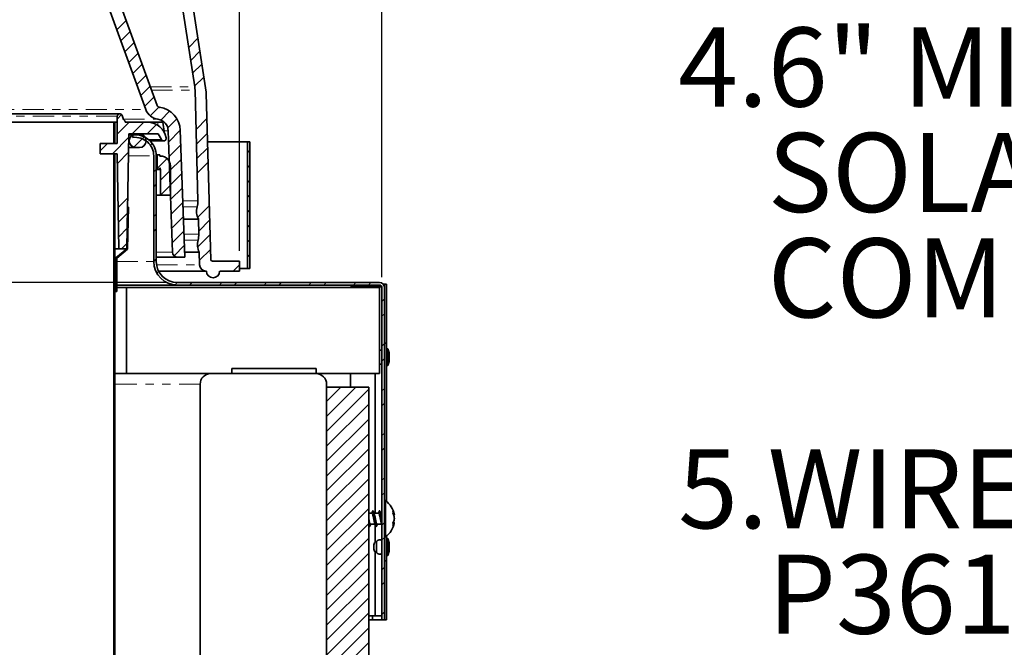
# Model space of a CAD drawing. Units: inches. Extents: x 2 to 154, y 1 to 99.
# Drawn here: x 72 to 84, y 66 to 73 of the extents above; entities that cross this region are included whole.
import ezdxf

# ---------------------------------------------------------------- set-up
doc = ezdxf.new("R2010")
doc.units = ezdxf.units.IN
doc.header["$MEASUREMENT"] = 0
doc.linetypes.add('PHANTOM', pattern=[0.5, 0.25, -0.05, 0.05, -0.05, 0.05, -0.05])
doc.layers.add('SLD-0', color=7, linetype='Continuous')
doc.styles.add('SLDTEXTSTYLE0', font='TXT', dxfattribs={"width": 0.75})
doc.dimstyles.new('SLDDIMSTYLE0', dxfattribs={"dimtxt": 0.9375, "dimasz": 0.13, "dimexe": 0, "dimexo": 0.0625, "dimgap": 0.234375, "dimtad": 0, "dimtih": 1, "dimtoh": 1, "dimdec": 0, "dimrnd": 1e-09, "dimzin": 12, "dimdsep": 46, "dimtxsty": 'SLDTEXTSTYLE0', "dimblk1": 'NONE', "dimblk2": 'NONE', "dimsah": 1, "dimcen": 0.09, "dimadec": 0, "dimazin": 3, "dimtfac": 1, "dimtdec": 1, "dimtofl": 0, "dimtmove": 0, "dimatfit": 3, "dimldrblk": 'NONE', "dimfxl": 0, "dimfrac": 2, "dimtolj": 1, "dimtzin": 12, "dimarcsym": 0})

# ---------------------------------------------------------------- blocks, each defined once
blk = doc.blocks.new('SW_NOTE_0_11')
at = {"layer": 'SLD-0', "color": 0, "insert": (0, 1.209), "char_height": 0.9375, "attachment_point": 1, "style": 'SLDTEXTSTYLE0'}
blk.add_mtext('6" MIN. CLEARANCE SHOULD BE MAINTAINED FROM ALL', dxfattribs=at)
blk = doc.blocks.new('SW_NOTE_0_12')
at = {"layer": 'SLD-0', "color": 0, "insert": (0, 1.209), "char_height": 0.9375, "attachment_point": 1, "style": 'SLDTEXTSTYLE0'}
blk.add_mtext('4.', dxfattribs=at)
blk = doc.blocks.new('SW_NOTE_0_13')
at = {"layer": 'SLD-0', "color": 0, "insert": (0, 1.209), "char_height": 0.9375, "attachment_point": 1, "style": 'SLDTEXTSTYLE0'}
blk.add_mtext('SOLATUBE COMPONENTS AND OTHER PLENUM', dxfattribs=at)
blk = doc.blocks.new('SW_NOTE_0_14')
at = {"layer": 'SLD-0', "color": 0, "insert": (0, 1.209), "char_height": 0.9375, "attachment_point": 1, "style": 'SLDTEXTSTYLE0'}
blk.add_mtext('COMPONENTS', dxfattribs=at)
blk = doc.blocks.new('SW_NOTE_0_15')
at = {"layer": 'SLD-0', "color": 0, "insert": (0, 1.209), "char_height": 0.9375, "attachment_point": 1, "style": 'SLDTEXTSTYLE0'}
blk.add_mtext('WIRE SUSPENSION REQUIRED TO MEET ICC 500/FEMA', dxfattribs=at)
blk = doc.blocks.new('SW_NOTE_0_16')
at = {"layer": 'SLD-0', "color": 0, "insert": (0, 1.209), "char_height": 0.9375, "attachment_point": 1, "style": 'SLDTEXTSTYLE0'}
blk.add_mtext('5.', dxfattribs=at)
blk = doc.blocks.new('SW_NOTE_0_17')
at = {"layer": 'SLD-0', "color": 0, "insert": (0, 1.209), "char_height": 0.9375, "attachment_point": 1, "style": 'SLDTEXTSTYLE0'}
blk.add_mtext('P361 COMPLIANCE.', dxfattribs=at)
blk = doc.blocks.new('SW_NOTE_0')
at = {"layer": 'SLD-0', "color": 7}
for name, p in [('SW_NOTE_0_12', (0, -13.765)), ('SW_NOTE_0_11', (1.063, -13.765)), ('SW_NOTE_0_13', (1.063, -15.015)), ('SW_NOTE_0_14', (1.063, -16.265)), ('SW_NOTE_0_15', (1.063, -18.765)), ('SW_NOTE_0_16', (0, -18.765)), ('SW_NOTE_0_17', (1.063, -20.015))]:
    blk.add_blockref(name, p, dxfattribs=at)
blk = doc.blocks.new('SW_HATCH_0_1')
at = {"color": 0, "linetype": 'Continuous', "lineweight": 18}
for p, q in [((19.591, -3.744), (19.702, -3.632)), ((19.638, -3.873), (19.749, -3.762)), ((19.685, -4.003), (19.797, -3.892)), ((19.732, -4.133), (19.844, -4.021)), ((19.779, -4.262), (19.891, -4.151)), ((19.827, -4.392), (19.938, -4.28)), ((19.874, -4.522), (19.985, -4.41)), ((19.921, -4.651), (20.032, -4.54)), ((19.986, -4.763), (20.089, -4.66)), ((20.112, -4.813), (20.217, -4.708)), ((20.196, -4.907), (20.304, -4.799)), ((20.205, -5.074), (20.344, -4.935)), ((20.211, -5.245), (20.35, -5.106)), ((20.217, -5.415), (20.356, -5.277)), ((20.223, -5.586), (20.361, -5.448)), ((20.229, -5.757), (20.367, -5.619)), ((20.235, -5.928), (20.373, -5.79)), ((20.241, -6.099), (20.379, -5.96)), ((20.247, -6.269), (20.385, -6.131)), ((20.271, -6.423), (20.391, -6.302))]:
    blk.add_line(p, q, dxfattribs=at)
blk = doc.blocks.new('SW_HATCH_1_1')
at = {"color": 0, "linetype": 'Continuous', "lineweight": 18}
for p, q in [((0, 0), (-0.052, -0.052)), ((0.085, -0.092), (-0.053, -0.23)), ((0.262, -0.092), (0.127, -0.227)), ((0.413, -0.117), (0.304, -0.227)), ((-0.165, -0.342), (-0.253, -0.43)), ((0.086, -0.267), (-0.113, -0.467)), ((0.083, -0.447), (-0.049, -0.58)), ((0.074, -0.987), (-0.04, -1.101)), ((0.07, -1.167), (-0.037, -1.275)), ((0.067, -1.347), (-0.034, -1.448)), ((0.064, -1.527), (-0.001, -1.592))]:
    blk.add_line(p, q, dxfattribs=at)
blk = doc.blocks.new('SW_HATCH_3')
at = {"color": 0, "linetype": 'Continuous', "lineweight": 18}
for p, q in [((0, 0), (0.118, 0.118)), ((0.038, -0.138), (0.158, -0.019)), ((0.038, -0.315), (0.158, -0.196))]:
    blk.add_line(p, q, dxfattribs=at)
blk = doc.blocks.new('SW_HATCH_6')
at = {"color": 0, "linetype": 'Continuous', "lineweight": 18}
for p, q in [((0, 0), (-0.01, -0.01)), ((-0.003, -0.18), (-0.013, -0.19)), ((-0.006, -0.36), (-0.016, -0.37)), ((-0.138, -0.668), (-0.148, -0.678)), ((-0.138, -0.845), (-0.148, -0.855))]:
    blk.add_line(p, q, dxfattribs=at)
blk = doc.blocks.new('SW_HATCH_7')
at = {"color": 0, "linetype": 'Continuous', "lineweight": 18}
for p, q in [((19.816, -5.64), (19.706, -5.75)), ((19.839, -5.793), (19.73, -5.903)), ((19.863, -5.947), (19.753, -6.056)), ((19.886, -6.1), (19.777, -6.21)), ((19.923, -6.593), (19.793, -6.723)), ((19.928, -6.766), (19.798, -6.895)), ((19.932, -6.938), (19.803, -7.068)), ((19.937, -7.11), (19.807, -7.24)), ((19.95, -7.627), (19.812, -7.765)), ((19.955, -7.799), (19.825, -7.929)), ((19.959, -7.972), (19.812, -8.119)), ((19.964, -8.144), (19.834, -8.273)), ((20.31, -8.328), (20.235, -8.403))]:
    blk.add_line(p, q, dxfattribs=at)
blk = doc.blocks.new('SW_HATCH_9')
at = {"color": 0, "linetype": 'Continuous', "lineweight": 18}
blk.add_line((0, 0), (-0.128, -0.128), dxfattribs=at)
blk = doc.blocks.new('SW_HATCH_10')
at = {"color": 0, "linetype": 'Continuous', "lineweight": 18}
for p, q in [((0, 0), (-0.031, -0.031)), ((0, -0.177), (-0.031, -0.208)), ((0, -0.354), (-0.031, -0.385)), ((0, -0.53), (-0.031, -0.561)), ((0, -0.707), (-0.031, -0.738)), ((0, -0.884), (-0.031, -0.915)), ((0, -1.061), (-0.031, -1.092)), ((0, -1.237), (-0.031, -1.268))]:
    blk.add_line(p, q, dxfattribs=at)
blk = doc.blocks.new('SW_HATCH_17')
at = {"color": 0, "linetype": 'Continuous', "lineweight": 18}
for p, q in [((0, 0), (-0.17, -0.17)), ((0.177, 0), (-0.17, -0.347)), ((0.33, -0.024), (-0.17, -0.524)), ((0.33, -0.201), (-0.17, -0.701)), ((0.33, -0.378), (-0.17, -0.878)), ((0.33, -0.554), (-0.17, -1.054)), ((0.33, -0.731), (-0.17, -1.231)), ((0.33, -0.908), (-0.17, -1.408)), ((0.33, -1.085), (-0.17, -1.585)), ((0.33, -1.261), (-0.17, -1.761)), ((0.33, -1.438), (-0.17, -1.938)), ((0.33, -1.615), (-0.17, -2.115)), ((0.33, -1.792), (-0.17, -2.292)), ((0.33, -1.969), (-0.17, -2.469)), ((0.33, -2.145), (-0.17, -2.645)), ((0.33, -2.322), (-0.17, -2.822)), ((0.33, -2.499), (-0.17, -2.999)), ((0.33, -2.676), (-0.17, -3.176)), ((0.33, -2.852), (-0.17, -3.352)), ((0.33, -3.029), (-0.17, -3.529)), ((0.33, -3.206), (-0.17, -3.706)), ((0.33, -3.383), (-0.17, -3.883)), ((0.33, -3.56), (-0.17, -4.06)), ((0.33, -3.736), (-0.17, -4.236)), ((0.33, -3.913), (-0.17, -4.413)), ((0.33, -4.09), (-0.17, -4.59)), ((0.33, -4.267), (-0.17, -4.767)), ((0.33, -4.443), (-0.17, -4.943)), ((0.33, -4.62), (-0.17, -5.12)), ((0.33, -4.797), (-0.17, -5.297)), ((0.33, -4.974), (-0.17, -5.474)), ((0.33, -5.151), (-0.17, -5.651)), ((0.33, -5.327), (-0.17, -5.827)), ((0.33, -5.504), (-0.17, -6.004)), ((0.33, -5.681), (-0.17, -6.181)), ((0.33, -5.858), (-0.17, -6.358)), ((0.33, -6.034), (-0.17, -6.534)), ((0.33, -6.211), (-0.162, -6.703)), ((0.33, -6.388), (-0.126, -6.844)), ((0.33, -6.565), (-0.07, -6.965)), ((0.33, -6.742), (0.002, -7.069)), ((0.346, -6.902), (0.09, -7.158)), ((0.46, -6.965), (0.192, -7.232)), ((0.636, -6.965), (0.311, -7.29)), ((0.813, -6.965), (0.45, -7.329)), ((0.99, -6.965), (0.615, -7.34)), ((1.167, -6.965), (0.792, -7.34)), ((1.344, -6.965), (0.969, -7.34)), ((1.52, -6.965), (1.145, -7.34)), ((1.697, -6.965), (1.322, -7.34)), ((1.874, -6.965), (1.499, -7.34)), ((2.051, -6.965), (1.676, -7.34)), ((2.227, -6.965), (1.852, -7.34)), ((2.404, -6.965), (2.029, -7.34)), ((2.581, -6.965), (2.206, -7.34)), ((2.758, -6.965), (2.383, -7.34)), ((2.934, -6.965), (2.559, -7.34)), ((3.111, -6.965), (2.736, -7.34)), ((3.288, -6.965), (2.913, -7.34)), ((3.465, -6.965), (3.09, -7.34)), ((3.642, -6.965), (3.267, -7.34)), ((3.818, -6.965), (3.443, -7.34)), ((3.995, -6.965), (3.62, -7.34)), ((4.172, -6.965), (3.797, -7.34)), ((4.349, -6.965), (3.974, -7.34)), ((4.525, -6.965), (4.15, -7.34)), ((4.702, -6.965), (4.327, -7.34)), ((4.879, -6.965), (4.504, -7.34)), ((5.056, -6.965), (4.681, -7.34)), ((5.233, -6.965), (4.858, -7.34)), ((5.409, -6.965), (5.034, -7.34)), ((5.586, -6.965), (5.211, -7.34)), ((5.763, -6.965), (5.388, -7.34)), ((5.94, -6.965), (5.565, -7.34)), ((6.116, -6.965), (5.741, -7.34)), ((6.293, -6.965), (5.918, -7.34)), ((6.47, -6.965), (6.095, -7.34)), ((6.647, -6.965), (6.272, -7.34)), ((6.824, -6.965), (6.449, -7.34)), ((7, -6.965), (6.625, -7.34)), ((7.177, -6.965), (6.802, -7.34)), ((7.354, -6.965), (6.979, -7.34)), ((7.531, -6.965), (7.156, -7.34)), ((7.707, -6.965), (7.332, -7.34)), ((7.83, -7.02), (7.509, -7.34)), ((7.83, -7.196), (7.686, -7.34))]:
    blk.add_line(p, q, dxfattribs=at)
blk = doc.blocks.new('SW_HATCH_19')
at = {"color": 0, "linetype": 'Continuous', "lineweight": 18}
for p, q in [((0, 0), (-0.023, -0.023)), ((0.097, -0.08), (0.075, -0.101)), ((0.144, -0.386), (0.114, -0.416)), ((0.144, -0.563), (0.114, -0.593)), ((0.144, -0.916), (0.114, -0.946)), ((0.144, -1.093), (0.114, -1.123)), ((0.144, -1.447), (0.114, -1.477)), ((0.173, -1.595), (0.151, -1.617)), ((0.393, -1.728), (0.365, -1.757)), ((0.57, -1.728), (0.54, -1.758)), ((0.923, -1.728), (0.893, -1.758)), ((1.1, -1.728), (1.07, -1.758)), ((1.454, -1.728), (1.424, -1.758)), ((1.63, -1.728), (1.6, -1.758)), ((1.984, -1.728), (1.954, -1.758)), ((2.161, -1.728), (2.131, -1.758)), ((2.514, -1.728), (2.484, -1.758)), ((2.691, -1.728), (2.661, -1.758)), ((2.852, -1.921), (2.822, -1.951)), ((2.852, -2.098), (2.822, -2.128)), ((2.852, -2.451), (2.822, -2.481)), ((2.852, -2.628), (2.822, -2.658)), ((2.852, -2.982), (2.822, -3.012)), ((2.852, -3.158), (2.822, -3.188)), ((2.852, -3.512), (2.822, -3.542)), ((2.852, -3.689), (2.822, -3.719)), ((2.852, -4.042), (2.822, -4.072)), ((2.852, -4.219), (2.822, -4.249)), ((2.852, -4.573), (2.822, -4.603)), ((2.852, -4.749), (2.822, -4.779)), ((2.852, -5.103), (2.822, -5.133)), ((2.852, -5.28), (2.822, -5.31)), ((2.852, -5.633), (2.822, -5.663))]:
    blk.add_line(p, q, dxfattribs=at)
blk = doc.blocks.new('SW_HATCH_25')
at = {"color": 0, "linetype": 'Continuous', "lineweight": 18}
for p, q in [((0, -3.536), (-0.015, -3.551)), ((0, -3.712), (-0.015, -3.727)), ((0, -3.889), (-0.015, -3.904)), ((0, -4.066), (-0.015, -4.081)), ((0, -4.243), (-0.015, -4.258)), ((0, -4.419), (-0.015, -4.434)), ((0, -4.596), (-0.015, -4.611)), ((0, -4.773), (-0.015, -4.788)), ((0, -4.95), (-0.015, -4.965)), ((0, -5.127), (-0.015, -5.142)), ((0, -5.303), (-0.015, -5.318)), ((0, -5.48), (-0.015, -5.495)), ((0, -5.657), (-0.015, -5.672)), ((0, -5.834), (-0.015, -5.849)), ((0, -6.01), (-0.015, -6.025)), ((0, -6.187), (-0.015, -6.202)), ((0, -6.364), (-0.015, -6.379)), ((0, -6.541), (-0.015, -6.556)), ((0, -6.718), (-0.015, -6.733)), ((0, -6.894), (-0.015, -6.909)), ((0, -7.071), (-0.015, -7.086)), ((0, -7.248), (-0.015, -7.263)), ((0, -7.425), (-0.015, -7.44)), ((0, -7.601), (-0.015, -7.616)), ((0, -7.778), (-0.015, -7.793)), ((0, -7.955), (-0.015, -7.97)), ((0, -8.132), (-0.015, -8.147)), ((0, -8.309), (-0.015, -8.324)), ((0, -8.485), (-0.015, -8.5)), ((0, -8.662), (-0.015, -8.677)), ((0, -8.839), (-0.015, -8.854)), ((0, -9.016), (-0.015, -9.031)), ((0, -9.192), (-0.015, -9.207)), ((0, -9.369), (-0.015, -9.384)), ((0, -9.546), (-0.015, -9.561)), ((0, -9.723), (-0.015, -9.738)), ((0, -9.899), (-0.015, -9.914)), ((0, -10.076), (-0.015, -10.091)), ((0, -10.253), (-0.015, -10.268)), ((0, -10.43), (-0.015, -10.445)), ((0, -10.607), (-0.015, -10.622)), ((0, -10.783), (-0.015, -10.798)), ((0, -10.96), (-0.015, -10.975)), ((0, -11.137), (-0.015, -11.152)), ((0, -11.314), (-0.015, -11.329)), ((0, -11.49), (-0.015, -11.505)), ((0.034, -11.633), (0.021, -11.646)), ((0.078, -11.766), (0.055, -11.789))]:
    blk.add_line(p, q, dxfattribs=at)
blk = doc.blocks.new('SW_HATCH_28')
at = {"color": 0, "linetype": 'Continuous', "lineweight": 18}
for p, q in [((0, 0), (-0.002, -0.002)), ((0.013, -0.164), (-0.002, -0.179))]:
    blk.add_line(p, q, dxfattribs=at)
blk = doc.blocks.new('_D_1')
at = {"layer": 'SLD-0', "color": 7}
for p, q in [((40.116, 72.195), (39.831, 72.195)), ((39.831, 72.195), (39.831, 70.706)), ((42.194, 72.195), (42.479, 72.195)), ((42.479, 72.195), (42.479, 70.706)), ((43.335, 70.826), (43.835, 70.826)), ((43.835, 70.826), (43.835, 70.2)), ((39.831, 70.706), (40.116, 70.706)), ((42.479, 70.706), (42.194, 70.706)), ((73.789, 70.2), (43.585, 70.2)), ((43.835, 70.2), (43.835, 66.2)), ((48.901, 66.2), (43.585, 66.2))]:
    blk.add_line(p, q, dxfattribs=at)
for points in [[(43.835, 70.2), (43.647, 69.2), (44.022, 69.2)], [(43.835, 66.2), (44.022, 67.2), (43.647, 67.2)]]:
    blk.add_solid(points, dxfattribs=at)
at = {"layer": 'SLD-0', "color": 7, "char_height": 0.9375, "attachment_point": 1, "style": 'SLDTEXTSTYLE0'}
for s, insert in [('102', (40.116, 71.914)), ('4"', (40.615, 70.474))]:
    blk.add_mtext(s, dxfattribs=dict(at, insert=insert))
blk = doc.blocks.new('_None')
blk = doc.blocks.new('_D_5')
at = {"layer": 'SLD-0', "color": 7}
for p, q in [((61.802, 88.645), (61.517, 88.645)), ((61.517, 88.645), (61.517, 87.155)), ((63.88, 88.645), (64.165, 88.645)), ((64.165, 88.645), (64.165, 87.155)), ((50.715, 70.578), (50.715, 87.405)), ((74.652, 70.578), (74.652, 87.405)), ((50.715, 87.155), (59.918, 87.155)), ((61.517, 87.155), (61.802, 87.155)), ((64.165, 87.155), (63.88, 87.155)), ((74.652, 87.155), (65.764, 87.155))]:
    blk.add_line(p, q, dxfattribs=at)
for points in [[(50.715, 87.155), (51.715, 86.968), (51.715, 87.343)], [(74.652, 87.155), (73.652, 87.343), (73.652, 86.968)]]:
    blk.add_solid(points, dxfattribs=at)
at = {"layer": 'SLD-0', "color": 7, "char_height": 0.9375, "attachment_point": 1, "style": 'SLDTEXTSTYLE0'}
for s, insert in [('608', (61.802, 88.364)), ('%%c', (59.639, 86.684)), ('23 7/8"', (61.523, 86.684))]:
    blk.add_mtext(s, dxfattribs=dict(at, insert=insert))
blk = doc.blocks.new('_D_6')
at = {"layer": 'SLD-0', "color": 7}
for p, q in [((49.027, 70.305), (49.027, 93.49)), ((76.341, 70.264), (76.341, 93.49)), ((49.027, 93.24), (57.742, 93.24)), ((76.341, 93.24), (67.94, 93.24))]:
    blk.add_line(p, q, dxfattribs=at)
for points in [[(49.027, 93.24), (50.027, 93.052), (50.027, 93.427)], [(76.341, 93.24), (75.341, 93.427), (75.341, 93.052)]]:
    blk.add_solid(points, dxfattribs=at)
at = {"layer": 'SLD-0', "color": 7, "char_height": 0.9375, "attachment_point": 1, "style": 'SLDTEXTSTYLE0'}
for s, insert in [('[687]', (61.363, 95.938)), ('27"', (61.955, 94.448)), ('MINIMUM INSIDE', (57.932, 92.958)), ('DIMENSION', (59.403, 91.469))]:
    blk.add_mtext(s, dxfattribs=dict(at, insert=insert))

msp = doc.modelspace()

# ---------------------------------------------------------------- linework, layer by layer
at = {"layer": 'SLD-0'}
for p, q in [((73.674, 72.3), (72.345, 75.951)), ((72.211, 75.902), (73.54, 72.251)), ((74.256, 72.457), (73.92, 74.649)), ((73.796, 74.63), (74.12, 72.519)), ((74.124, 72.482), (74.158, 71.168)), ((74.309, 70.468), (74.257, 72.443)), ((73.174, 72.1), (73.159, 72.1)), ((73.159, 72.1), (73.159, 71.85)), ((73.174, 71.85), (73.174, 72.1)), ((73.201, 72.171), (73.199, 72.1)), ((73.199, 72.1), (73.199, 71.85)), ((73.276, 72.133), (73.259, 72.18)), ((73.561, 72.1), (73.295, 72.1)), ((73.315, 70.6), (73.339, 71.965)), ((73.339, 71.965), (73.685, 71.965)), ((73.464, 71.96), (73.424, 71.96)), ((73.685, 71.965), (73.726, 71.895)), ((73.806, 72), (73.856, 70.561)), ((74.001, 70.5), (73.949, 72.005)), ((73.199, 71.85), (72.999, 71.85)), ((72.999, 71.85), (72.999, 71.725)), ((73.159, 71.85), (73.174, 71.85)), ((73.384, 71.95), (73.387, 71.92)), ((74.775, 71.867), (74.744, 71.867)), ((74.744, 71.867), (74.744, 70.367)), ((74.775, 70.367), (74.775, 71.867)), ((72.999, 71.725), (73.201, 71.725)), ((73.174, 71.72), (73.159, 71.72)), ((73.159, 71.72), (73.159, 59.961)), ((73.174, 59.976), (73.174, 71.72)), ((73.201, 71.725), (73.22, 70.6)), ((73.424, 71.8), (73.464, 71.8)), ((73.634, 71.702), (73.634, 70.45)), ((73.664, 70.45), (73.664, 71.702)), ((73.674, 71.715), (73.674, 71.545)), ((73.704, 71.715), (73.674, 71.715)), ((73.704, 71.699), (73.704, 71.715)), ((73.716, 71.699), (73.704, 71.699)), ((73.674, 71.545), (73.704, 71.545)), ((73.704, 71.545), (73.704, 71.559)), ((73.712, 71.535), (73.712, 71.235)), ((73.832, 71.235), (73.832, 71.584)), ((73.712, 71.235), (73.832, 71.235)), ((73.323, 71.094), (73.314, 70.6)), ((73.333, 71.094), (73.323, 71.094)), ((73.324, 70.595), (73.333, 71.094)), ((74.164, 70.953), (74.168, 70.774)), ((73.314, 70.6), (73.184, 70.494)), ((73.194, 70.489), (73.324, 70.595)), ((73.22, 70.6), (73.315, 70.6)), ((74.174, 70.559), (74.178, 70.411)), ((73.184, 70.494), (73.184, 70.094)), ((73.194, 70.094), (73.194, 70.489)), ((73.919, 70.5), (74.001, 70.5)), ((74.652, 70.453), (74.34, 70.453)), ((74.652, 70.335), (74.652, 70.453)), ((74.256, 70.335), (74.258, 70.335)), ((74.416, 70.335), (74.652, 70.335)), ((74.744, 70.367), (74.775, 70.367)), ((76.31, 70.2), (73.914, 70.2)), ((73.184, 70.094), (73.194, 70.094)), ((73.914, 70.17), (76.31, 70.17)), ((76.341, 70.139), (76.341, 66.2)), ((76.371, 66.2), (76.371, 70.139)), ((75.559, 69.18), (74.559, 69.18)), ((74.559, 69.18), (74.559, 69.12)), ((75.559, 69.12), (75.559, 69.18)), ((74.559, 69.12), (75.559, 69.12)), ((76.184, 68.96), (75.684, 68.96)), ((75.684, 68.96), (75.684, 62.37)), ((76.184, 62.12), (76.184, 68.96)), ((76.341, 66.2), (76.371, 66.2))]:
    msp.add_line(p, q, dxfattribs=at)
at = {"layer": 'SLD-0', "color": 7, "linetype": 'Continuous', "lineweight": 35}
for p, q in [((72.345, 75.951), (73.674, 72.3)), ((72.211, 75.902), (73.54, 72.251)), ((73.92, 74.649), (74.256, 72.457)), ((74.12, 72.519), (73.796, 74.63)), ((74.158, 71.168), (74.124, 72.482)), ((74.257, 72.443), (74.309, 70.468)), ((73.231, 72.2), (52.136, 72.2)), ((73.159, 72.1), (55.447, 72.1)), ((73.159, 72.1), (73.159, 71.85)), ((73.174, 72.1), (73.159, 72.1)), ((73.174, 72.1), (73.174, 71.85)), ((73.199, 72.1), (73.174, 72.1)), ((73.201, 72.171), (73.199, 72.1)), ((73.199, 72.1), (73.199, 71.85)), ((73.276, 72.133), (73.259, 72.18)), ((73.561, 72.1), (73.295, 72.1)), ((73.561, 72.1), (73.678, 72.1)), ((73.763, 71.967), (73.74, 72.1)), ((73.315, 70.6), (73.339, 71.965)), ((73.339, 71.965), (73.685, 71.965)), ((73.339, 71.96), (73.424, 71.96)), ((73.424, 71.96), (73.464, 71.96)), ((73.685, 71.965), (73.726, 71.895)), ((73.806, 72), (73.856, 70.561)), ((73.949, 72.005), (74.001, 70.5)), ((72.999, 71.85), (72.999, 71.725)), ((72.999, 71.85), (73.199, 71.85)), ((73.174, 71.85), (73.159, 71.85)), ((73.339, 71.95), (73.384, 71.95)), ((73.384, 71.95), (73.387, 71.92)), ((73.589, 71.88), (73.752, 71.88)), ((74.273, 71.867), (74.744, 71.867)), ((74.744, 70.367), (74.744, 71.867)), ((74.775, 71.867), (74.744, 71.867)), ((74.775, 70.367), (74.775, 71.867)), ((73.201, 71.725), (72.999, 71.725)), ((73.157, 71.725), (73.157, 71.72)), ((73.157, 71.72), (73.159, 71.72)), ((73.159, 71.72), (73.159, 59.961)), ((73.159, 71.72), (73.174, 71.72)), ((73.172, 71.725), (73.172, 71.72)), ((73.174, 71.72), (73.174, 59.976)), ((73.201, 71.725), (73.22, 70.6)), ((73.336, 71.8), (73.424, 71.8)), ((73.464, 71.8), (73.424, 71.8)), ((73.634, 70.45), (73.634, 71.702)), ((73.674, 71.715), (73.663, 71.715)), ((73.664, 70.45), (73.664, 71.702)), ((73.674, 71.715), (73.674, 71.545)), ((73.704, 71.715), (73.674, 71.715)), ((73.704, 71.699), (73.704, 71.715)), ((73.704, 71.699), (73.716, 71.699)), ((73.674, 71.545), (73.664, 71.545)), ((73.674, 71.545), (73.704, 71.545)), ((73.704, 71.545), (73.704, 71.559)), ((73.712, 71.235), (73.712, 71.535)), ((73.832, 71.584), (73.832, 71.235)), ((73.664, 71.235), (73.712, 71.235)), ((73.832, 71.235), (73.712, 71.235)), ((73.323, 71.094), (73.314, 70.6)), ((73.333, 71.094), (73.323, 71.094)), ((73.333, 71.094), (73.324, 70.595)), ((73.985, 70.953), (74.164, 70.953)), ((74.168, 70.774), (74.164, 70.953)), ((73.22, 70.6), (73.174, 70.6)), ((73.314, 70.6), (73.184, 70.494)), ((73.324, 70.595), (73.194, 70.489)), ((73.22, 70.6), (73.315, 70.6)), ((73.999, 70.559), (74.174, 70.559)), ((74.178, 70.411), (74.174, 70.559)), ((73.174, 70.494), (73.184, 70.494)), ((73.184, 70.494), (73.184, 70.094)), ((73.194, 70.489), (73.194, 70.094)), ((73.919, 70.5), (73.664, 70.5)), ((74.001, 70.5), (73.919, 70.5)), ((74.34, 70.453), (74.652, 70.453)), ((74.652, 70.453), (74.652, 70.335)), ((74.256, 70.335), (73.692, 70.335)), ((74.258, 70.335), (74.256, 70.335)), ((74.652, 70.335), (74.416, 70.335)), ((74.744, 70.367), (74.652, 70.367)), ((74.744, 70.367), (74.775, 70.367)), ((76.31, 70.2), (73.914, 70.2)), ((73.174, 70.094), (73.184, 70.094)), ((73.184, 70.094), (73.194, 70.094)), ((73.194, 70.17), (73.914, 70.17)), ((73.194, 70.14), (73.311, 70.14)), ((73.311, 70.14), (73.311, 69.12)), ((73.311, 70.14), (76.311, 70.14)), ((76.31, 70.17), (73.914, 70.17)), ((75.966, 70.15), (75.966, 70.14)), ((76.261, 70.15), (75.966, 70.15)), ((76.261, 70.15), (76.261, 70.14)), ((76.339, 70.15), (76.261, 70.15)), ((76.311, 70.14), (76.311, 69.12)), ((76.341, 70.139), (76.341, 66.2)), ((76.355, 70.18), (76.371, 70.18)), ((76.371, 70.18), (76.396, 70.18)), ((76.371, 70.18), (76.371, 70.139)), ((76.371, 70.139), (76.371, 66.2)), ((76.396, 69.48), (76.396, 70.18)), ((76.371, 69.48), (76.396, 69.48)), ((76.396, 69.48), (76.396, 67.604)), ((76.411, 69.414), (76.396, 69.414)), ((76.428, 69.365), (76.411, 69.414)), ((76.411, 69.414), (76.411, 69.366)), ((76.411, 69.366), (76.411, 69.216)), ((76.411, 69.216), (76.428, 69.265)), ((76.428, 69.365), (76.428, 69.341)), ((76.428, 69.341), (76.428, 69.265)), ((74.559, 69.18), (74.559, 69.12)), ((75.559, 69.18), (74.559, 69.18)), ((75.559, 69.18), (75.559, 69.12)), ((76.396, 69.216), (76.411, 69.216)), ((73.311, 69.12), (73.174, 69.12)), ((74.309, 69.12), (73.311, 69.12)), ((75.559, 69.12), (74.309, 69.12)), ((75.559, 69.12), (74.559, 69.12)), ((76.311, 69.12), (75.559, 69.12)), ((75.966, 69.12), (75.966, 68.96)), ((76.261, 69.12), (76.261, 67.465)), ((74.184, 68.995), (74.184, 61.745)), ((75.684, 68.995), (75.684, 61.745)), ((75.684, 62.37), (75.684, 68.96)), ((75.684, 68.96), (76.184, 68.96)), ((76.184, 62.12), (76.184, 68.96)), ((76.382, 67.615), (76.371, 67.615)), ((76.382, 67.615), (76.382, 67.261)), ((76.223, 67.465), (76.184, 67.465)), ((76.303, 67.465), (76.246, 67.465)), ((76.341, 67.465), (76.326, 67.465)), ((76.478, 67.445), (76.488, 67.447)), ((76.488, 67.447), (76.488, 67.447)), ((76.184, 67.324), (76.188, 67.311)), ((76.203, 67.335), (76.259, 67.335)), ((76.261, 67.33), (76.261, 67.122)), ((76.283, 67.335), (76.339, 67.335)), ((76.336, 67.344), (76.341, 67.329)), ((76.488, 67.353), (76.473, 67.356)), ((76.371, 67.185), (76.382, 67.185)), ((76.382, 67.261), (76.382, 67.185)), ((76.396, 67.196), (76.396, 66.9)), ((76.411, 67.164), (76.396, 67.164)), ((76.428, 67.115), (76.411, 67.164)), ((76.411, 67.164), (76.411, 67.126)), ((76.246, 67.039), (76.246, 67.091)), ((76.276, 67.13), (76.276, 67.105)), ((76.276, 67.105), (76.276, 67)), ((76.411, 67.126), (76.411, 66.966)), ((76.428, 67.115), (76.428, 67.096)), ((76.428, 67.096), (76.428, 67.015)), ((76.261, 67.007), (76.261, 66.25)), ((76.396, 66.966), (76.411, 66.966)), ((76.411, 66.966), (76.428, 67.015)), ((76.371, 66.9), (76.396, 66.9)), ((76.396, 66.2), (76.396, 66.9)), ((76.261, 66.25), (76.184, 66.25)), ((76.23, 66.25), (76.23, 66.2)), ((76.341, 66.25), (76.261, 66.25)), ((76.23, 66.2), (76.184, 66.2)), ((76.34, 66.2), (76.23, 66.2)), ((76.341, 66.2), (76.34, 66.2)), ((76.341, 66.2), (76.371, 66.2)), ((76.371, 66.2), (76.396, 66.2))]:
    msp.add_line(p, q, dxfattribs=at)
at = {"layer": 'SLD-0', "color": 8, "linetype": 'PHANTOM', "lineweight": 18}
for p, q in [((73.594, 72.519), (74.12, 72.519)), ((73.608, 72.482), (74.124, 72.482)), ((51.828, 72.251), (73.54, 72.251)), ((73.201, 72.171), (52.166, 72.171)), ((73.276, 72.136), (73.683, 72.136)), ((73.685, 72.057), (73.678, 72.1)), ((73.764, 72), (73.806, 72)), ((73.726, 71.895), (73.572, 71.895)), ((73.334, 71.702), (73.634, 71.702)), ((73.664, 71.535), (73.712, 71.535)), ((73.978, 71.168), (74.158, 71.168)), ((73.98, 71.097), (74.149, 71.097)), ((73.992, 70.774), (74.168, 70.774)), ((73.994, 70.704), (74.159, 70.704)), ((73.664, 70.561), (73.856, 70.561)), ((73.194, 70.45), (73.634, 70.45)), ((73.667, 70.411), (74.178, 70.411)), ((74.184, 68.995), (73.174, 68.995)), ((76.476, 67.45), (76.487, 67.452)), ((76.487, 67.35), (76.472, 67.353)), ((76.34, 66.25), (76.34, 66.2))]:
    msp.add_line(p, q, dxfattribs=at)
at = {"layer": 'SLD-0'}
for centre, radius, start, end in [((73.824, 72.474), 0.3, 1.5, 8.7232), ((74.14, 72.44), 0.117, 1.5, 8.7232), ((73.231, 72.17), 0.03, 20, 178), ((73.707, 72.312), 0.178, 200, 262.2775), ((73.707, 72.312), 0.035, 200, 262.2775), ((73.664, 71.995), 0.285, 2, 82.2775), ((73.255, 72.1), 0.04, 0, 57.2889), ((73.561, 71.876), 0.224, 10, 90), ((73.664, 71.995), 0.142, 2, 82.2775), ((73.424, 71.88), 0.08, 90, 270), ((73.414, 71.702), 0.25, 0, 96.8921), ((73.464, 71.88), 0.08, 270, 90), ((73.414, 71.702), 0.22, 0, 96.8921), ((73.752, 71.91), 0.03, 210, 10), ((73.716, 71.584), 0.115, 0, 90), ((73.676, 71.535), 0.0365, 0, 39.8226), ((73.922, 71.162), 0.236, 344.1586, 1.5), ((74.338, 71.043), 0.197, 164.1586, 207.3419), ((74.349, 70.65), 0.197, 164.1586, 207.3419), ((73.932, 70.768), 0.236, 344.1586, 1.5), ((73.919, 70.563), 0.063, 182, 270), ((73.914, 70.45), 0.28, 180, 270), ((73.914, 70.45), 0.25, 180, 270), ((74.34, 70.492), 0.0394, 218.3699, 270), ((74.256, 70.414), 0.0787, 181.5, 270), ((74.337, 70.335), 0.0787, 180, 0), ((76.31, 70.139), 0.0613, 0, 90), ((76.31, 70.139), 0.0313, 0, 90)]:
    msp.add_arc(centre, radius, start, end, dxfattribs=at)
at = {"layer": 'SLD-0', "color": 7, "linetype": 'Continuous', "lineweight": 35}
for centre, radius, start, end in [((73.824, 72.474), 0.3, 1.5, 8.7232), ((74.14, 72.44), 0.117, 1.5, 8.7232), ((73.231, 72.17), 0.03, 20, 178), ((73.707, 72.312), 0.178, 200, 262.2775), ((73.707, 72.312), 0.035, 200, 262.2775), ((73.664, 71.995), 0.285, 2, 82.2775), ((73.255, 72.1), 0.04, 0, 57.2889), ((73.561, 71.876), 0.224, 10, 90), ((73.664, 71.995), 0.142, 2, 82.2775), ((73.424, 71.88), 0.08, 90, 270), ((73.414, 71.702), 0.25, 0, 96.8921), ((73.464, 71.88), 0.08, 270, 90), ((73.414, 71.702), 0.22, 0, 96.8921), ((73.752, 71.91), 0.03, 210, 10), ((73.716, 71.584), 0.115, 0, 90), ((73.676, 71.535), 0.0365, 0, 39.8226), ((73.922, 71.162), 0.236, 344.1586, 1.5), ((74.338, 71.043), 0.197, 164.1586, 207.3419), ((74.349, 70.65), 0.197, 164.1586, 207.3419), ((73.932, 70.768), 0.236, 344.1586, 1.5), ((73.919, 70.563), 0.063, 182, 270), ((73.914, 70.45), 0.28, 180, 270), ((73.914, 70.45), 0.25, 180, 270), ((74.34, 70.492), 0.0394, 218.3699, 270), ((74.256, 70.414), 0.0787, 181.5, 270), ((74.337, 70.335), 0.0787, 180, 0), ((76.31, 70.139), 0.0613, 0, 90), ((76.31, 70.139), 0.0313, 0, 90), ((76.316, 69.35), 0.05, 60, 95.7392), ((76.316, 69.28), 0.05, 264.2608, 300), ((74.309, 68.995), 0.125, 90, 180), ((75.559, 68.995), 0.125, 0, 90), ((76.227, 67.4), 0.265, 10.4897, 54.1911), ((76.351, 67.421), 0.14, 12.6386, 29.9312), ((76.363, 67.476), 0.109, 351.9925, 8.0075), ((76.295, 67.376), 0.196, 11.0883, 25.4207), ((76.227, 67.4), 0.265, 305.8089, 349.5025), ((76.333, 67.429), 0.158, 331.396, 347.1444), ((76.32, 67.336), 0.153, 353.2176, 6.7824), ((76.39, 67.376), 0.101, 324.4063, 344.7971), ((76.299, 67.422), 0.192, 339.3893, 348.8587), ((76.286, 67.091), 0.04, 104.4775, 180), ((76.316, 67.1), 0.05, 60, 143.1301), ((76.286, 67.039), 0.04, 180, 255.5225), ((76.316, 67.03), 0.05, 216.8699, 300)]:
    msp.add_arc(centre, radius, start, end, dxfattribs=at)
msp.add_ellipse((76.291, 70.139), major_axis=(0.0613, 0), ratio=0.510204, start_param=1.570796, end_param=2.773325, dxfattribs=at)
for points, knots in [([(73.678, 72.1), (73.685, 72.1), (73.7, 72.1), (73.719, 72.1), (73.732, 72.1), (73.739, 72.1), (73.739, 72.1), (73.74, 72.1)], [0, 0, 0, 0, 0.218089, 0.436231, 0.652803, 0.866201, 1, 1, 1, 1]), ([(52.445, 68.857), (52.454, 68.854), (52.474, 68.845), (52.539, 68.818), (52.639, 68.777), (52.777, 68.72), (52.943, 68.651), (53.13, 68.573), (53.333, 68.489), (53.569, 68.391), (53.839, 68.28), (54.146, 68.153), (54.473, 68.017), (54.816, 67.875), (55.172, 67.728), (55.557, 67.568), (55.971, 67.396), (56.413, 67.214), (56.88, 67.02), (57.371, 66.817), (57.888, 66.602), (58.433, 66.377), (59.005, 66.14), (59.601, 65.893), (60.214, 65.639), (60.843, 65.379), (61.482, 65.114), (62.346, 64.756), (63.214, 64.397), (64.077, 64.039), (64.715, 63.775), (65.343, 63.515), (65.952, 63.262), (66.54, 63.019), (67.106, 62.785), (67.649, 62.559), (68.2, 62.331), (68.752, 62.102), (69.299, 61.876), (69.805, 61.666), (70.272, 61.473), (70.697, 61.297), (71.094, 61.132), (71.459, 60.981), (71.79, 60.844), (72.078, 60.725), (72.325, 60.623), (72.52, 60.542), (72.62, 60.5), (72.662, 60.483)], [0, 0, 0, 0, 0.013981, 0.03202, 0.050935, 0.070768, 0.091569, 0.10862, 0.126309, 0.14466, 0.163694, 0.183412, 0.203828, 0.22189, 0.24047, 0.259558, 0.279153, 0.29925, 0.319455, 0.340097, 0.361155, 0.382609, 0.404866, 0.427444, 0.450303, 0.473398, 0.496669, 0.520057, 0.566904, 0.590243, 0.613465, 0.636513, 0.659328, 0.681464, 0.703293, 0.72477, 0.745854, 0.770409, 0.79434, 0.817605, 0.840178, 0.862057, 0.883232, 0.905515, 0.926966, 0.947599, 0.967422, 0.986464, 1, 1, 1, 1]), ([(76.203, 67.336), (76.203, 67.335), (76.201, 67.334), (76.197, 67.341), (76.194, 67.352), (76.19, 67.364), (76.188, 67.378), (76.185, 67.392), (76.184, 67.398)], [0, 0, 0, 0, 0.052901, 0.309088, 0.563433, 0.569204, 0.820674, 1, 1, 1, 1]), ([(76.228, 67.487), (76.226, 67.482), (76.223, 67.474), (76.22, 67.467), (76.22, 67.465)], [0, 0, 0, 0, 0.703332, 1, 1, 1, 1]), ([(76.256, 67.343), (76.255, 67.348), (76.252, 67.357), (76.247, 67.38), (76.242, 67.405), (76.237, 67.43), (76.232, 67.451), (76.227, 67.463), (76.224, 67.464), (76.223, 67.464)], [0, 0, 0, 0, 0.138998, 0.287366, 0.436808, 0.584879, 0.733833, 0.882788, 1, 1, 1, 1]), ([(76.237, 67.49), (76.235, 67.493), (76.232, 67.498), (76.229, 67.49), (76.228, 67.486)], [0, 0, 0, 0, 0.551999, 1, 1, 1, 1]), ([(76.251, 67.453), (76.248, 67.459), (76.244, 67.47), (76.24, 67.482), (76.238, 67.488)], [0, 0, 0, 0, 0.491582, 1, 1, 1, 1]), ([(76.268, 67.313), (76.268, 67.313), (76.265, 67.317), (76.262, 67.338), (76.257, 67.37), (76.252, 67.408), (76.247, 67.444), (76.242, 67.473), (76.239, 67.483), (76.238, 67.487)], [0, 0, 0, 0, 0.043264, 0.207874, 0.372483, 0.538241, 0.702533, 0.86777, 1, 1, 1, 1]), ([(76.283, 67.336), (76.282, 67.335), (76.28, 67.334), (76.277, 67.341), (76.273, 67.352), (76.27, 67.364), (76.267, 67.38), (76.262, 67.406), (76.257, 67.43), (76.253, 67.447), (76.251, 67.452), (76.25, 67.454)], [0, 0, 0, 0, 0.031685, 0.185127, 0.337466, 0.340922, 0.491539, 0.64331, 0.795345, 0.948286, 1, 1, 1, 1]), ([(76.307, 67.487), (76.306, 67.482), (76.303, 67.474), (76.3, 67.467), (76.299, 67.465)], [0, 0, 0, 0, 0.703332, 1, 1, 1, 1]), ([(76.336, 67.343), (76.334, 67.348), (76.331, 67.357), (76.326, 67.38), (76.321, 67.405), (76.316, 67.43), (76.311, 67.451), (76.307, 67.463), (76.304, 67.464), (76.303, 67.464)], [0, 0, 0, 0, 0.138998, 0.287366, 0.436808, 0.584879, 0.733833, 0.882788, 1, 1, 1, 1]), ([(76.342, 67.335), (76.342, 67.336), (76.34, 67.345), (76.336, 67.371), (76.331, 67.408), (76.326, 67.444), (76.321, 67.474), (76.316, 67.492), (76.312, 67.498), (76.309, 67.49), (76.307, 67.486)], [0, 0, 0, 0, 0.022534, 0.165841, 0.310148, 0.453179, 0.597032, 0.740885, 0.883916, 1, 1, 1, 1]), ([(76.33, 67.455), (76.327, 67.461), (76.323, 67.472), (76.319, 67.484), (76.317, 67.489)], [0, 0, 0, 0, 0.492498, 1, 1, 1, 1]), ([(76.34, 67.412), (76.339, 67.418), (76.336, 67.432), (76.332, 67.448), (76.33, 67.453), (76.329, 67.455)], [0, 0, 0, 0, 0.3279347, 0.7871793, 1, 1, 1, 1]), ([(76.487, 67.452), (76.487, 67.451), (76.488, 67.449), (76.488, 67.448), (76.488, 67.448)], [0, 0, 0, 0, 0.69387, 1, 1, 1, 1]), ([(76.487, 67.394), (76.487, 67.395), (76.488, 67.398), (76.488, 67.403), (76.488, 67.408), (76.487, 67.412), (76.487, 67.414), (76.487, 67.414)], [0, 0, 0, 0, 0.233525, 0.467051, 0.700539, 0.934019, 1, 1, 1, 1]), ([(76.188, 67.313), (76.188, 67.313), (76.186, 67.316), (76.185, 67.325), (76.184, 67.332)], [0, 0, 0, 0, 0.272718, 1, 1, 1, 1]), ([(76.198, 67.314), (76.198, 67.312), (76.196, 67.304), (76.194, 67.305), (76.192, 67.305)], [0, 0, 0, 0, 0.201684, 1, 1, 1, 1]), ([(76.198, 67.312), (76.2, 67.318), (76.203, 67.326), (76.206, 67.333), (76.207, 67.335)], [0, 0, 0, 0, 0.775231, 1, 1, 1, 1]), ([(76.256, 67.344), (76.258, 67.338), (76.262, 67.328), (76.266, 67.317), (76.268, 67.311)], [0, 0, 0, 0, 0.493355, 1, 1, 1, 1]), ([(76.277, 67.312), (76.277, 67.311), (76.275, 67.304), (76.273, 67.305), (76.272, 67.305)], [0, 0, 0, 0, 0.120997, 1, 1, 1, 1]), ([(76.277, 67.311), (76.279, 67.317), (76.282, 67.325), (76.285, 67.333), (76.286, 67.335)], [0, 0, 0, 0, 0.7359526, 1, 1, 1, 1]), ([(76.488, 67.352), (76.488, 67.352), (76.488, 67.353), (76.488, 67.353), (76.487, 67.351), (76.487, 67.35), (76.487, 67.35)], [0, 0, 0, 0, 0.231129, 0.567976, 0.904811, 1, 1, 1, 1])]:
    msp.add_open_spline(points, degree=3, knots=knots, dxfattribs=at)

# ---------------------------------------------------------------- block references
at = {"color": 7, "linetype": 'Continuous'}
msp.add_blockref('SW_NOTE_0', (79.855, 85.78), dxfattribs=at)
at = {"color": 7, "linetype": 'Continuous', "lineweight": 18}
for name, p in [('SW_HATCH_7', (54.342, 78.737)), ('SW_HATCH_0_1', (53.605, 76.94)), ('SW_HATCH_1_1', (73.252, 72.191)), ('SW_HATCH_28', (73.16, 72.1)), ('SW_HATCH_9', (73.524, 71.933)), ('SW_HATCH_19', (73.519, 71.928)), ('SW_HATCH_10', (74.775, 71.769)), ('SW_HATCH_3', (73.674, 71.552)), ('SW_HATCH_6', (73.332, 71.034)), ('SW_HATCH_17', (75.854, 68.96)), ('SW_HATCH_25', (73.174, 71.583))]:
    msp.add_blockref(name, p, dxfattribs=at)

# ---------------------------------------------------------------- dimensions: what is measured, and where the dimension line sits
at = {"layer": 'SLD-0', "color": 7}
for base, p1, p2, text, picture, middle in [((76.341, 93.24), (49.027, 70.18), (76.341, 70.139), '[<>] 27" MINIMUM INSIDE DIMENSION', '_D_6', (62.841, 93.24)), ((50.715, 87.155), (74.652, 70.453), (50.715, 70.453), '%%c23 7/8"', '_D_5', (62.841, 87.155))]:
    dim = msp.add_linear_dim(base=base, p1=p1, p2=p2, text=text, dimstyle='SLDDIMSTYLE0', dxfattribs=at)
    dim.commit()
    dim.dimension.update_dxf_attribs({"geometry": picture, "text_midpoint": middle, "dimtype": 160})
dim = msp.add_linear_dim(base=(43.741, 70.2), p1=(49.026, 66.2), p2=(73.914, 70.2), angle=90, text='<>"', dimstyle='SLDDIMSTYLE0', dxfattribs=at)
dim.commit()
dim.dimension.update_dxf_attribs({"geometry": '_D_1', "text_midpoint": (43.741, 70.826), "dimtype": 160})

doc.saveas('drawing.dxf')
